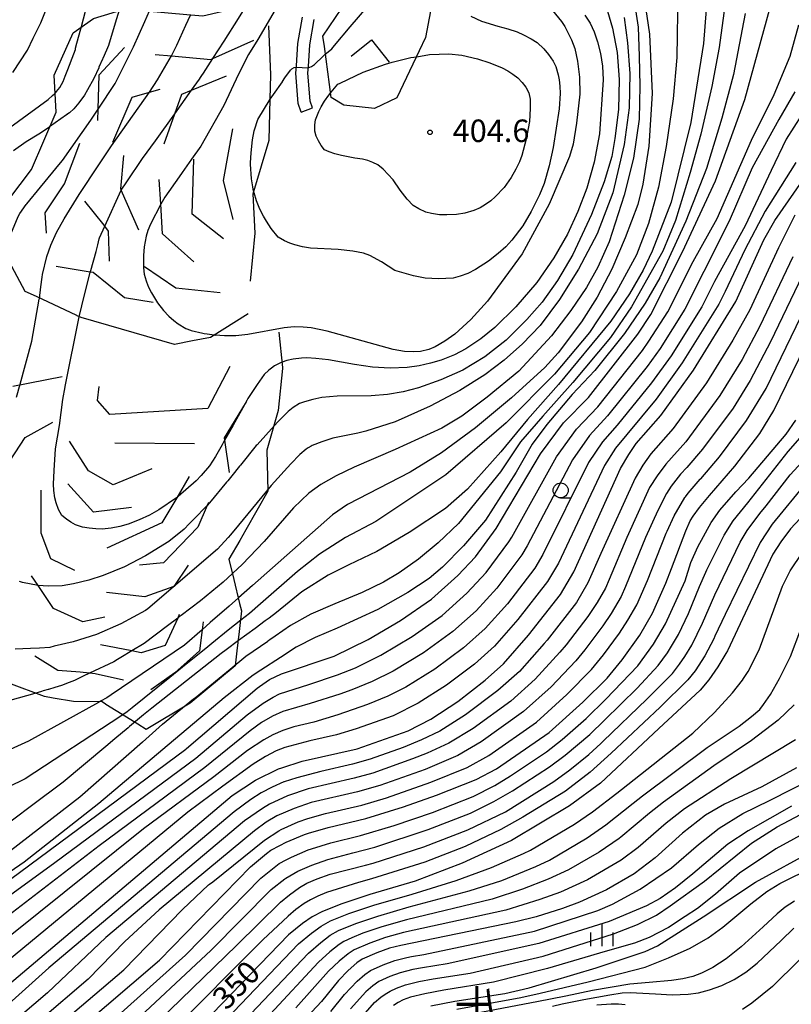
# Model space of a CAD drawing. Extents: x -10000 to -8000, y 82500 to 84000.
# Drawn here: x -8920 to -8792, y 83723 to 83887 of the extents above; entities that cross this region are included whole.
import ezdxf
from ezdxf.enums import TextEntityAlignment as Align

# ---------------------------------------------------------------- set-up
doc = ezdxf.new("R2010")
doc.units = 0
for name, color, linetype in [('2101000', 7, 'Continuous'), ('2101001', 7, 'Continuous'), ('6331000', 3, 'Continuous'), ('6334000', 3, 'Continuous'), ('7101000', 2, 'Continuous'), ('7101001', 8, 'Continuous'), ('7102000', 6, 'Continuous'), ('7102001', 8, 'Continuous'), ('7212000', 7, 'Continuous'), ('7312000', 1, 'Continuous'), ('8131000', 7, 'Continuous')]:
    doc.layers.add(name, color=color, linetype=linetype)
doc.styles.add('@PlotAnnotation', font='@MS Gothic.ttf')
doc.styles.add('PlotAnnotation', font='MS Gothic.ttf')

# ---------------------------------------------------------------- blocks, each defined once
blk = doc.blocks.new('633100')
at = {"layer": '6331000'}
blk.add_lwpolyline([(0, -0.5), (0.67, -0.5)], dxfattribs=at)
blk.add_circle((0, 0), 0.5, dxfattribs=at)
blk = doc.blocks.new('633400')
at = {"layer": '6334000'}
for points in [[(0, -0.75), (0, 0.75)], [(-0.75, -0.75), (-0.75, 0.15)], [(0.75, -0.75), (0.75, 0.15)]]:
    blk.add_lwpolyline(points, dxfattribs=at)
blk = doc.blocks.new('731200')
at = {"layer": '7312000'}
blk.add_circle((0, 0), 0.15, dxfattribs=at)

msp = doc.modelspace()

# ---------------------------------------------------------------- linework, layer by layer
at = {"layer": '2101000', "flags": 128}
for points in [[(-8873.17, 83871.2), (-8873.67, 83872.67), (-8874.06, 83877.74), (-8873.98, 83878.95), (-8873.73, 83882.66), (-8872.97, 83887.02)], [(-8871.31, 83871.95), (-8871.69, 83873.07), (-8872.05, 83877.75), (-8871.98, 83878.85), (-8871.74, 83882.42), (-8871, 83886.64)]]:
    msp.add_lwpolyline(points, dxfattribs=at)
at = {"layer": '2101001', "flags": 128}
msp.add_lwpolyline([(-8873.17, 83871.2), (-8871.31, 83871.95)], dxfattribs=at)
at = {"layer": '7101000', "flags": 128}
for points in [[(-8909.75, 83885.5), (-8905.35, 83902.32), (-8901.63, 83911.62), (-8896.34, 83921.49), (-8891.88, 83927.66), (-8889.59, 83930.23), (-8888.84, 83931.07), (-8881.77, 83937.34), (-8877.55, 83941.78), (-8877.08, 83942.27), (-8875.84, 83943.57), (-8874.35, 83945.34), (-8872.36, 83947.53), (-8871.99, 83947.82), (-8871.3, 83948.15)], [(-8880.49, 83775.37), (-8880.13, 83775.67), (-8878.45, 83776.79), (-8876.45, 83777.76), (-8867.68, 83780.72), (-8862.02, 83783.49), (-8856.63, 83786.64), (-8851.51, 83790.18), (-8847.11, 83794.11), (-8844.16, 83797.23), (-8840.75, 83801.94), (-8833.34, 83814.37), (-8829.51, 83819.53), (-8825.38, 83823.74), (-8817.15, 83834.3), (-8814.98, 83837.56), (-8809.75, 83848.01), (-8804.23, 83859.78), (-8799.35, 83873.32), (-8795.11, 83888.64), (-8791.96, 83911.16), (-8791.57, 83918.52)], [(-8817.09, 83896.95), (-8815.22, 83884.19), (-8814.77, 83874.31), (-8815.32, 83865.59), (-8816.34, 83859.24), (-8817.16, 83855.88), (-8819.26, 83850.29), (-8821.51, 83845.09), (-8823.93, 83840.44), (-8826.52, 83836.33), (-8830.42, 83831.2), (-8832.61, 83828.71), (-8838.2, 83823.7), (-8844.18, 83818.68), (-8849.8, 83814.56), (-8855.04, 83811.32), (-8865.49, 83805.92), (-8867.95, 83804.21), (-8881.27, 83792.47)], [(-8831.35, 83888.12), (-8829.85, 83886.34), (-8829.28, 83885.47), (-8828.17, 83883.28), (-8827.66, 83881.81), (-8827.22, 83879.73), (-8826.86, 83877.06), (-8826.81, 83874.23), (-8827.36, 83869.37), (-8827.93, 83865.92), (-8828.53, 83863.86), (-8831.9, 83855.89), (-8836.42, 83847.67), (-8842.18, 83839.78), (-8844.97, 83836.73), (-8847.6, 83834.31), (-8849.25, 83833.12), (-8850.86, 83832.18), (-8851.91, 83831.73), (-8853.31, 83831.42), (-8854.47, 83831.32), (-8855.99, 83831.42), (-8857.89, 83831.74), (-8868.87, 83834.79), (-8871.51, 83835.32), (-8872.85, 83835.47), (-8874.36, 83835.48), (-8876.02, 83835.35), (-8882.05, 83834.23), (-8884.07, 83834), (-8885.91, 83834), (-8887.49, 83834.13)], [(-8925.19, 83866.1), (-8915.27, 83873.33), (-8914.53, 83873.98), (-8914.19, 83874.33)], [(-8926.44, 83722.23), (-8884.68, 83757.49), (-8880.78, 83760.06), (-8876.96, 83761.94), (-8876.39, 83762.14), (-8873.03, 83763.2), (-8863.86, 83765.29), (-8855.39, 83768.3), (-8851.6, 83770.24), (-8847.09, 83773.17), (-8842.55, 83776.7), (-8839.51, 83779.45), (-8835.33, 83784.21), (-8830.02, 83790.96), (-8827.78, 83794.75), (-8820.03, 83811.93), (-8818.68, 83814.27), (-8817.42, 83816.08), (-8813.35, 83820.76), (-8807.92, 83828.29), (-8800.84, 83839.72), (-8796.18, 83849.98), (-8794.38, 83853.18), (-8786.13, 83865.02)], [(-8910.17, 83718.62), (-8896.74, 83730.09), (-8881.61, 83745.62), (-8878.92, 83747.88), (-8878.2, 83748.39), (-8876.73, 83749.2), (-8875.66, 83749.73), (-8872.61, 83751.01), (-8871.95, 83751.25), (-8868.69, 83752.21), (-8862.43, 83753.66), (-8856.14, 83755.62), (-8850.63, 83757.56), (-8844.07, 83760.16), (-8840.68, 83761.93), (-8831.92, 83767.99), (-8826.32, 83773.03), (-8822.27, 83777.06), (-8819.76, 83780.09), (-8816.83, 83784.2), (-8814.73, 83787.87), (-8812.52, 83792.84), (-8811.55, 83795.3), (-8809.16, 83801.55), (-8808.44, 83803.22), (-8807.97, 83803.99), (-8806.88, 83805.43), (-8805.23, 83807.45), (-8801, 83812.3), (-8796.87, 83817.78), (-8794.55, 83821.6), (-8783.96, 83843.34)], [(-8789.3, 83804.5), (-8791.77, 83801.89), (-8793.39, 83799.71), (-8794.72, 83797.67), (-8802.25, 83781.61), (-8802.52, 83781.16), (-8803.82, 83778.95), (-8805.34, 83776.76), (-8806.81, 83775.03), (-8813.65, 83768.65), (-8823.37, 83759.59), (-8828.5, 83755.8), (-8838.2, 83750.04), (-8846.37, 83746.24), (-8854.23, 83743.24), (-8861.75, 83741.04), (-8866.39, 83739.48), (-8869.6, 83738.23), (-8871.36, 83737.31), (-8872.98, 83736.19), (-8875.28, 83734.32), (-8891.09, 83717.94)], [(-8906.89, 83773.01), (-8918.52, 83766.56), (-8922.84, 83764.62)], [(-8984.78, 83718.99), (-8983.8, 83718.42), (-8981.65, 83717.46), (-8978.34, 83716.13), (-8977, 83715.78), (-8975.07, 83715.54), (-8973.39, 83715.46), (-8971.36, 83715.61), (-8970.29, 83715.78), (-8967.66, 83716.68), (-8956.29, 83722.34), (-8946.42, 83727.46), (-8940.65, 83730.79), (-8921.54, 83743.61), (-8892.38, 83765.2)], [(-8790.77, 83762.13), (-8796.5, 83758.97), (-8802.74, 83756.09), (-8805.9, 83754.24), (-8809.74, 83751.26), (-8814.27, 83747.14), (-8817.77, 83744.47), (-8822.35, 83741.84), (-8826.86, 83739.78), (-8829.71, 83738.71), (-8834.09, 83737.31), (-8837.45, 83736.51), (-8856.61, 83732.56), (-8858.46, 83732.08), (-8860.6, 83731.32), (-8863.03, 83730.25), (-8863.89, 83729.65), (-8865.34, 83728.38), (-8866.94, 83726.75), (-8869.82, 83723.21), (-8878.58, 83713.86)], [(-8851.58, 83722.52), (-8847.62, 83723.27), (-8839.27, 83724.59), (-8835.23, 83725.53), (-8831.5, 83726.64), (-8824.11, 83728.84), (-8815.95, 83731.54), (-8813.87, 83732.51), (-8806.29, 83737.32), (-8797.57, 83743.1), (-8787.63, 83748.54)]]:
    msp.add_lwpolyline(points, dxfattribs=at)
at = {"layer": '7101001', "flags": 128}
for points in [[(-8877.5, 83888.26), (-8880.36, 83883.31), (-8881.95, 83880.8), (-8883.6, 83877.56), (-8886.07, 83872.31), (-8889.89, 83865.57), (-8891.42, 83863.4), (-8892.98, 83861.19), (-8893.48, 83860.48), (-8895.87, 83857.08), (-8896.55, 83855.89), (-8898.23, 83852.59), (-8898.69, 83851.54), (-8898.95, 83850.6), (-8899.3, 83848.81), (-8899.42, 83847.35), (-8899.43, 83845.59), (-8899.4, 83845.32), (-8899.28, 83844.27), (-8898.97, 83843.15), (-8898.91, 83843), (-8898.57, 83842.12), (-8898.09, 83841.18), (-8897.06, 83839.48), (-8896.08, 83838.2), (-8895.2, 83837.27), (-8894.39, 83836.53), (-8893.63, 83835.98), (-8892.35, 83835.2), (-8891.59, 83834.93), (-8891.49, 83834.9), (-8889.54, 83834.45), (-8889.29, 83834.41), (-8888.82, 83834.33), (-8887.68, 83834.15), (-8887.49, 83834.13)], [(-8914.19, 83874.33), (-8914.05, 83874.47), (-8914, 83874.52), (-8913.88, 83874.65), (-8913.33, 83875.32), (-8912.78, 83876.35), (-8912.45, 83877.22), (-8912.02, 83878.34), (-8911.01, 83880.93), (-8910.75, 83881.66), (-8910.7, 83881.85), (-8910.48, 83882.7), (-8909.86, 83885.08), (-8909.75, 83885.5)], [(-8881.27, 83792.47), (-8883.59, 83790.43), (-8885.18, 83789.03), (-8888.3, 83786.29), (-8889.65, 83785.09), (-8892.59, 83782.51), (-8904.8, 83774.25), (-8905.5, 83773.78), (-8906.55, 83773.2), (-8906.89, 83773.01)], [(-8892.38, 83765.2), (-8892.23, 83765.31), (-8880.49, 83775.37)]]:
    msp.add_lwpolyline(points, dxfattribs=at)
at = {"layer": '7102000', "flags": 128}
for points in [[(-8805.39, 83893.28), (-8806.23, 83882.63), (-8808.34, 83869.53), (-8811.62, 83856.24), (-8814.77, 83848.12), (-8816.26, 83844.92), (-8818.55, 83841.02), (-8821.65, 83836.43), (-8830.34, 83825.91), (-8835.5, 83820.08), (-8839.98, 83814.72), (-8845.48, 83808.47), (-8849.15, 83805.28), (-8855.23, 83801.26), (-8860.6, 83798.14), (-8865.27, 83795.92), (-8868.67, 83794.19), (-8873.04, 83791.42), (-8877.27, 83787.95), (-8878.51, 83787.04), (-8879.14, 83786.58)], [(-8818.12, 83891.94), (-8817.12, 83885.37), (-8816.93, 83880.52), (-8816.8, 83875.61), (-8816.93, 83870.06), (-8817.89, 83863.56), (-8819.42, 83857.44), (-8821.91, 83849.63), (-8823.8, 83845.46), (-8825.71, 83842.03), (-8828.29, 83838.21), (-8831.55, 83834), (-8836.96, 83828.13), (-8842.2, 83823.8), (-8846.47, 83820.63), (-8849.78, 83818.64), (-8857.52, 83815.07), (-8864.35, 83812.14), (-8867.38, 83810.72), (-8869.9, 83809.29), (-8871.9, 83807.84), (-8874.46, 83805.39), (-8879.31, 83799.77), (-8882.98, 83795.95)], [(-8810.5, 83891.48), (-8810.68, 83880.31), (-8811.3, 83873.44), (-8812.44, 83865.53), (-8813.73, 83858.72), (-8815.38, 83852.71), (-8817.39, 83847.49), (-8820.71, 83841.37), (-8825.21, 83834.54), (-8831.05, 83827.62), (-8839.05, 83819.54), (-8849.11, 83810.85), (-8860.77, 83803.11), (-8865.81, 83800.43), (-8870.14, 83797.66), (-8873.77, 83794.8), (-8879.97, 83789.42)], [(-8802.49, 83890.17), (-8803.65, 83882.01), (-8804.86, 83875.52), (-8806.65, 83867.57), (-8808.43, 83861.17), (-8810.87, 83853.22), (-8812.97, 83848.11), (-8818.23, 83838.82), (-8821.69, 83833.71), (-8827.98, 83826.25), (-8832.95, 83820.62), (-8836.7, 83816.36), (-8840.01, 83811.36), (-8846.99, 83802.77), (-8850.36, 83799.56), (-8853.64, 83796.83), (-8856.85, 83794.58), (-8859.45, 83793.03), (-8863.03, 83791.31), (-8867.58, 83789.4), (-8871.56, 83787.68), (-8874.94, 83785.8), (-8877.53, 83784.02), (-8878.37, 83783.44), (-8878.73, 83783.2)], [(-8921.15, 83877.81), (-8918.74, 83881.52), (-8917.79, 83883.52), (-8916.48, 83886.11), (-8915.72, 83888.04)], [(-8822.22, 83888.05), (-8821.38, 83885.23), (-8820.62, 83881.18), (-8820.29, 83876.65), (-8820.36, 83871.68), (-8820.96, 83866.83), (-8821.46, 83863.87), (-8822.77, 83859.65), (-8824.89, 83854.17), (-8827.97, 83847.52), (-8830.54, 83843.23), (-8833.1, 83839.63), (-8835.62, 83836.72), (-8839.07, 83833.31), (-8842.62, 83830.5), (-8846.27, 83828.31), (-8849.93, 83826.66), (-8853.65, 83825.34), (-8856.19, 83824.69), (-8858.81, 83824.25), (-8861.52, 83824.03), (-8867.18, 83823.95), (-8869.72, 83823.73), (-8871.21, 83823.42), (-8872.6, 83823.04), (-8873.46, 83822.73), (-8874.51, 83822.09), (-8875.34, 83821.44), (-8877.02, 83819.77), (-8877.64, 83819.11)], [(-8799.31, 83887.66), (-8801.26, 83877.52), (-8803.19, 83870.23), (-8805.74, 83861.87), (-8809.17, 83853.08), (-8813.48, 83843.67), (-8815.94, 83839.46), (-8819.36, 83834.41), (-8824.3, 83828.21), (-8828.07, 83824.26), (-8832.29, 83819.23), (-8834.72, 83816), (-8837.41, 83811.33), (-8842.53, 83803.34), (-8846.18, 83799.05), (-8849.66, 83795.5), (-8851.86, 83793.63), (-8855.44, 83791.28), (-8860.4, 83788.47), (-8867.19, 83785.35), (-8870.86, 83783.82), (-8874.01, 83782.2), (-8876.64, 83780.49), (-8879.89, 83778.37)], [(-8844.92, 83887.18), (-8843.16, 83886.39), (-8840.44, 83885.53), (-8838.81, 83885.11), (-8837.22, 83884.57), (-8836.17, 83884.12), (-8834.9, 83883.43), (-8833.89, 83882.81), (-8832.79, 83881.79), (-8832, 83880.85), (-8831.26, 83879.71), (-8830.8, 83878.83), (-8830.39, 83877.45), (-8830.23, 83876.61), (-8830.13, 83875.57), (-8830.09, 83874.31), (-8830.23, 83871.8), (-8831.26, 83865.34), (-8831.9, 83862.32), (-8832.77, 83859.37), (-8833.5, 83857.45), (-8834.9, 83854.7), (-8836.27, 83852.32), (-8838.11, 83849.92), (-8839.12, 83848.84), (-8840.42, 83847.68), (-8842.01, 83846.43), (-8844.16, 83845.02), (-8845.47, 83844.4), (-8846.72, 83843.93), (-8847.91, 83843.61), (-8850.34, 83843.47), (-8852.54, 83843.59), (-8854.5, 83843.97), (-8857.61, 83844.87), (-8859.83, 83846.33), (-8861.75, 83847.37), (-8862.83, 83847.77), (-8864.58, 83848.1), (-8867.01, 83848.35), (-8871.63, 83848.58), (-8872.98, 83848.82), (-8874.25, 83849.14), (-8875.05, 83849.41), (-8875.97, 83849.83), (-8877.02, 83850.4), (-8878.18, 83851.87), (-8878.93, 83853.08)], [(-8819.42, 83886.97), (-8818.86, 83882.75), (-8818.48, 83877.68), (-8818.58, 83871.96), (-8819.42, 83865.87), (-8821.32, 83857.79), (-8823.91, 83850.98), (-8827.04, 83845.11), (-8830.2, 83840.03), (-8833.4, 83835.75), (-8836.34, 83832.69), (-8839.4, 83829.94), (-8842.6, 83827.52), (-8846.75, 83824.9), (-8851.73, 83822.3), (-8857.55, 83819.71), (-8862.41, 83818.14), (-8863.77, 83817.79), (-8867.9, 83816.96), (-8869.73, 83816.39), (-8871.33, 83815.74), (-8871.52, 83815.63), (-8872.03, 83815.36), (-8872.36, 83815.14), (-8873.42, 83814.25), (-8874.89, 83812.73), (-8878.18, 83809.08)], [(-8825.96, 83887.38), (-8825.11, 83886.05), (-8824.4, 83884.57), (-8823.85, 83882.94), (-8823.37, 83880.97), (-8823.05, 83878.86), (-8822.9, 83876.6), (-8823.54, 83867.64), (-8824.43, 83862.92), (-8825.64, 83858.6), (-8827.15, 83854.68), (-8828.85, 83850.95), (-8831.12, 83847.01), (-8833.95, 83842.86), (-8837.46, 83838.85), (-8840.95, 83835.42), (-8843.26, 83833.51), (-8845.8, 83831.83), (-8847.64, 83830.86), (-8849.89, 83829.97), (-8851.66, 83829.44), (-8853.56, 83829.02), (-8855.56, 83828.72), (-8858.38, 83828.62), (-8861.29, 83828.79), (-8864.3, 83829.24), (-8868.63, 83830), (-8870.73, 83830.23), (-8872.22, 83830.34), (-8873.1, 83830.31), (-8874.52, 83830.13), (-8875.54, 83829.9), (-8876.32, 83829.61)], [(-8937, 83729.77), (-8914.17, 83746.39), (-8890.72, 83763.75), (-8882.15, 83770.92), (-8879.51, 83772.87), (-8877.84, 83773.86), (-8876.76, 83774.41), (-8871.88, 83775.97), (-8867.13, 83777.59), (-8864.14, 83778.77), (-8859.94, 83780.84), (-8854.72, 83783.95), (-8849.72, 83787.48), (-8845.59, 83791.18), (-8842.39, 83794.62), (-8838.6, 83799.74), (-8838.15, 83800.5), (-8830.68, 83813.88), (-8827.35, 83818.48), (-8823.79, 83822.21), (-8816.39, 83831.59), (-8815.3, 83833.1), (-8812.15, 83837.99), (-8807.97, 83846.35), (-8803.95, 83853.51), (-8798.25, 83866.58), (-8794.45, 83874.17), (-8791.82, 83880.56), (-8790.35, 83885.74)], [(-8872, 83878.6), (-8871.44, 83878.85), (-8870.97, 83879.15), (-8870.49, 83879.61), (-8869.95, 83880.12), (-8869.22, 83880.85)], [(-8853.93, 83880.46), (-8851.81, 83880.81), (-8848.63, 83880.91), (-8846.47, 83880.71), (-8843.84, 83880.12), (-8841.78, 83879.46), (-8839.72, 83878.6), (-8838.8, 83878.12), (-8837.94, 83877.57), (-8837.12, 83876.95), (-8836.4, 83876.19), (-8835.79, 83875.37), (-8835.3, 83874.47), (-8835.09, 83873.4), (-8835.05, 83871.81), (-8835.17, 83869.7), (-8835.75, 83866.73), (-8836.47, 83864.03), (-8836.86, 83862.95), (-8837.44, 83861.72), (-8838.23, 83860.36), (-8839.41, 83858.71), (-8840.87, 83857.14), (-8841.64, 83856.48), (-8842.48, 83855.87), (-8843.39, 83855.3), (-8844.43, 83854.84), (-8845.97, 83854.44), (-8847.31, 83854.22), (-8848.92, 83854.13), (-8850.15, 83854.16), (-8851.5, 83854.36), (-8852.46, 83854.6), (-8853.62, 83855.14), (-8854.53, 83855.69), (-8855.56, 83856.73), (-8856.72, 83858.25), (-8857.87, 83859.95), (-8858.7, 83860.88), (-8859.55, 83861.72), (-8860.43, 83862.46), (-8861.26, 83862.85), (-8862.1, 83863.16), (-8862.95, 83863.41), (-8864.27, 83863.58), (-8866.46, 83863.99), (-8867.57, 83864.29), (-8868.51, 83864.61), (-8869.28, 83864.94), (-8869.84, 83865.68), (-8870.3, 83866.44), (-8870.69, 83867.23), (-8870.91, 83868.05), (-8870.92, 83869.11), (-8870.78, 83869.96), (-8870.25, 83871.31), (-8869.85, 83872.13), (-8869.29, 83873.06), (-8868.58, 83874.08), (-8868.17, 83874.57)], [(-8876.26, 83876.35), (-8875.9, 83876.92), (-8874.96, 83878.2), (-8874.72, 83878.42), (-8874.35, 83878.64), (-8873.99, 83878.73)], [(-8791.05, 83874.6), (-8793.7, 83870), (-8798.14, 83861.98), (-8801.96, 83853.1), (-8806.19, 83844.69), (-8809.32, 83838.42), (-8813.46, 83831.9), (-8815.63, 83828.88), (-8822.2, 83820.67), (-8825.18, 83817.43), (-8828.02, 83813.39), (-8835.56, 83799.06), (-8836.46, 83797.54), (-8840.63, 83792.02), (-8844.07, 83788.24), (-8847.93, 83784.78), (-8852.82, 83781.25), (-8857.85, 83778.19), (-8861.34, 83776.46), (-8864.75, 83775.07), (-8866.73, 83774.39), (-8871.7, 83772.84), (-8876.2, 83771.48), (-8877.95, 83770.7), (-8879.78, 83769.64), (-8881.67, 83768.3), (-8889.21, 83762.18), (-8906.79, 83749.16), (-8933.5, 83728.63)], [(-8788.66, 83872.75), (-8792.45, 83866.73), (-8794.95, 83861.51), (-8799.31, 83852.32), (-8804.4, 83843.04), (-8806.5, 83838.85), (-8811.61, 83830.69), (-8814.87, 83826.18), (-8820.6, 83819.14), (-8823.01, 83816.37), (-8825.35, 83812.91), (-8832.97, 83797.62), (-8834.31, 83795.35), (-8838.86, 83789.41), (-8842.55, 83785.31), (-8846.14, 83782.09), (-8850.91, 83778.56), (-8855.77, 83775.54), (-8858.78, 83774.03), (-8862.12, 83772.64), (-8867.07, 83770.92), (-8871.05, 83769.74), (-8874.38, 83768.95), (-8876.2, 83768.34), (-8877.87, 83767.61), (-8879.39, 83766.77), (-8882.08, 83764.99), (-8887.7, 83760.62), (-8899.42, 83751.94), (-8930.09, 83727.4)], [(-8921.07, 83864.83), (-8918.95, 83866.34), (-8916.8, 83867.62), (-8915.07, 83868.81)], [(-8790.89, 83862.85), (-8795.95, 83854.76), (-8799.35, 83848.3), (-8802.62, 83841.38), (-8803.67, 83839.29), (-8809.76, 83829.49), (-8814.11, 83823.47), (-8819.01, 83817.61), (-8820.85, 83815.32), (-8822.69, 83812.42), (-8830.37, 83796.18), (-8832.17, 83793.15), (-8837.1, 83786.81), (-8841.03, 83782.38), (-8844.35, 83779.39), (-8849, 83775.86), (-8853.69, 83772.89), (-8857.85, 83770.79), (-8864.04, 83768.61), (-8867.32, 83767.62), (-8871.71, 83766.61), (-8875.88, 83765.51), (-8877.35, 83764.93), (-8879.12, 83763.99), (-8881.19, 83762.7), (-8886.19, 83759.06), (-8892.05, 83754.72), (-8926.27, 83726.5)], [(-8791.06, 83854.08), (-8793.74, 83848.65), (-8798.54, 83838.34), (-8801.33, 83833.26), (-8805.71, 83826.19), (-8811.25, 83818.57), (-8814.97, 83814.37), (-8816.32, 83812.5), (-8817.62, 83810.34), (-8823.31, 83797.77), (-8825.45, 83792.89), (-8827.38, 83789.61), (-8832.22, 83783.38), (-8832.72, 83782.78), (-8836.87, 83778.17), (-8840.43, 83774.96), (-8845.81, 83770.92), (-8850.1, 83768.22), (-8853.17, 83766.76), (-8856.23, 83765.52), (-8861.7, 83763.58), (-8864.65, 83762.72), (-8869.92, 83761.51), (-8873.89, 83760.47), (-8876.01, 83759.78), (-8876.08, 83759.76), (-8878.01, 83758.91), (-8879.83, 83757.93), (-8881.55, 83756.82), (-8884.3, 83754.82), (-8915.15, 83728.85), (-8924.11, 83720.82)], [(-8791.38, 83847.13), (-8796.84, 83835.61), (-8799.8, 83830.08), (-8803.5, 83824.09), (-8809.16, 83816.38), (-8812.52, 83812.66), (-8813.96, 83810.73), (-8815.2, 83808.76), (-8819, 83800.43), (-8821.91, 83793.46), (-8822.56, 83792), (-8823.95, 83789.61), (-8825.47, 83787.32), (-8829.1, 83782.56), (-8830.11, 83781.35), (-8834.23, 83776.88), (-8838.3, 83773.21), (-8844.53, 83768.67), (-8848.59, 83766.21), (-8852.23, 83764.57), (-8854.64, 83763.6), (-8861.27, 83761.25), (-8864.34, 83760.4), (-8872, 83758.64), (-8875.44, 83757.48), (-8878.44, 83756.08), (-8879.62, 83755.34), (-8882.58, 83753.27), (-8905.7, 83733.91), (-8915.39, 83724.67), (-8919.93, 83720.79)], [(-8789.09, 83845.48), (-8795.07, 83833.01), (-8798.47, 83826.57), (-8801.29, 83821.99), (-8806.37, 83815.13), (-8809.03, 83812.07), (-8810.06, 83810.96), (-8811.6, 83808.97), (-8812.4, 83807.77), (-8813.82, 83804.93), (-8815.88, 83800.46), (-8819.21, 83792.28), (-8819.95, 83790.62), (-8821.6, 83787.78), (-8822.98, 83785.75), (-8825.99, 83781.74), (-8827.49, 83779.92), (-8831.6, 83775.6), (-8836.17, 83771.47), (-8843.25, 83766.42), (-8847.09, 83764.19), (-8852.54, 83761.86), (-8860.1, 83759.19), (-8863.79, 83758.13), (-8871.49, 83756.36), (-8874.32, 83755.37), (-8877.22, 83754.12), (-8879, 83753.06), (-8880.94, 83751.66), (-8896.79, 83738.51), (-8902.54, 83733.19), (-8908.62, 83726.95), (-8916.68, 83720.06)], [(-8913.42, 83719.34), (-8902.68, 83728.52), (-8892.9, 83738.56), (-8888.58, 83742.62), (-8888.42, 83742.75), (-8887.85, 83743.15), (-8879.28, 83750.08), (-8876.91, 83751.64), (-8876.52, 83751.86), (-8873.65, 83753.12), (-8872.09, 83753.68), (-8869.12, 83754.51), (-8863.07, 83755.9), (-8858.96, 83757.11), (-8851.58, 83759.71), (-8845.58, 83762.17), (-8841.96, 83764.18), (-8834.04, 83769.73), (-8828.96, 83774.31), (-8824.88, 83778.49), (-8822.88, 83780.92), (-8820.22, 83784.53), (-8818.8, 83786.71), (-8817.34, 83789.25), (-8815.54, 83793.31), (-8812.45, 83801.18), (-8812.3, 83801.52), (-8811.1, 83804.06), (-8809.31, 83807.1), (-8809.24, 83807.2), (-8808.76, 83807.81), (-8806.77, 83810.13), (-8806.67, 83810.23), (-8803.58, 83813.87), (-8799.08, 83819.89), (-8795.8, 83825.22), (-8787.47, 83842.46)], [(-8919.94, 83825.95), (-8917.97, 83833.1), (-8916.76, 83840.08), (-8916.74, 83840.22)], [(-8912.42, 83825.55), (-8910.13, 83837.14)], [(-8906.35, 83718.48), (-8892.45, 83730.94), (-8879.89, 83743.73), (-8877.41, 83745.77), (-8876.83, 83746.17), (-8875.65, 83746.82), (-8874.8, 83747.25), (-8872.01, 83748.46), (-8871.48, 83748.65), (-8868.23, 83749.66), (-8863.29, 83750.87), (-8857.7, 83752.52), (-8851.35, 83754.7), (-8844.53, 83757.37), (-8840.95, 83759.17), (-8838.32, 83760.81), (-8832.35, 83764.8), (-8829.75, 83766.84), (-8825.73, 83770.34), (-8822.49, 83773.57), (-8817.17, 83779.08), (-8814.53, 83782.71), (-8812.55, 83786.09), (-8809.3, 83793.23), (-8808.32, 83796.31), (-8807.2, 83798.89), (-8804.96, 83802.94), (-8803.49, 83804.99), (-8800.87, 83808.02), (-8798.7, 83810.3), (-8792.46, 83817.62), (-8790.85, 83819.96)], [(-8902.53, 83718.35), (-8888.15, 83731.79), (-8878.16, 83741.85), (-8875.89, 83743.65), (-8875.74, 83743.76), (-8873.72, 83744.9), (-8871.38, 83745.94), (-8868.73, 83746.88), (-8864.56, 83747.95), (-8860.91, 83748.9), (-8852.07, 83751.83), (-8844.99, 83754.59), (-8841.09, 83756.49), (-8838, 83758.27), (-8831.84, 83762.28), (-8829.24, 83764.21), (-8825.14, 83767.65), (-8822.71, 83770.07), (-8817.29, 83775.4), (-8813.8, 83779.12), (-8812.23, 83781.23), (-8810.37, 83784.31), (-8808.71, 83787.82), (-8806.89, 83792.29), (-8805.86, 83794.66), (-8805.68, 83795.04), (-8802.77, 83800.83), (-8801.28, 83803.23), (-8798.85, 83806.23), (-8792.17, 83814.78), (-8787.01, 83820.63)], [(-8898.72, 83718.21), (-8883.86, 83732.63), (-8876.62, 83739.78), (-8875.11, 83741.01), (-8873.44, 83742.18), (-8872.22, 83742.91), (-8870.53, 83743.65), (-8868.36, 83744.42), (-8862.49, 83745.92), (-8861.19, 83746.28), (-8852.79, 83748.97), (-8845.45, 83751.81), (-8839.19, 83754.8), (-8831.14, 83759.87), (-8828.48, 83761.79), (-8825.33, 83764.33), (-8823.34, 83766.16), (-8822.93, 83766.58), (-8815.64, 83773.56), (-8811.4, 83777.84), (-8810.23, 83779.39), (-8809.35, 83780.67), (-8808.18, 83782.52), (-8806.39, 83786.18), (-8804.37, 83790.9), (-8800.13, 83799.65), (-8798.97, 83801.59), (-8796.83, 83804.44), (-8795.82, 83805.73), (-8791.82, 83810.87), (-8787.1, 83815.98)], [(-8789, 83809.78), (-8794.82, 83802.65), (-8796.81, 83799.64), (-8802.64, 83787.64), (-8804.32, 83784), (-8804.52, 83783.56), (-8806, 83780.74), (-8807.64, 83778.25), (-8808.81, 83776.78), (-8813.46, 83772.22), (-8821.59, 83764.55), (-8825.1, 83761.39), (-8829.19, 83758.24), (-8836.29, 83753.89), (-8839.94, 83751.83), (-8845.91, 83749.02), (-8852.62, 83746.44), (-8855.28, 83745.56), (-8861.47, 83743.66), (-8863.61, 83743.01), (-8868.96, 83741.35), (-8870.42, 83740.74), (-8871.65, 83740.14), (-8872.66, 83739.54), (-8874.06, 83738.55), (-8875.36, 83737.46), (-8879.57, 83733.48), (-8894.9, 83718.08)], [(-8886.83, 83719), (-8873.61, 83732.81), (-8871.45, 83734.63), (-8869.87, 83735.78), (-8868.28, 83736.64), (-8865.23, 83737.85), (-8861.09, 83739.25), (-8854.7, 83741.1), (-8847.36, 83743.38), (-8841.52, 83745.53), (-8836.16, 83747.88), (-8835.03, 83748.4), (-8827.72, 83752.72), (-8824.69, 83754.81), (-8820.64, 83757.92), (-8819.87, 83758.52), (-8808.03, 83767.86), (-8804.42, 83771.3), (-8801.38, 83774.6), (-8799.73, 83776.71), (-8799.55, 83776.99), (-8798.81, 83778.17), (-8796.98, 83781.74), (-8793.1, 83792.36), (-8791.83, 83794.88), (-8789.76, 83797.96)], [(-8882.58, 83720.05), (-8871.94, 83731.29), (-8869.92, 83733.07), (-8868.37, 83734.25), (-8866.97, 83735.04), (-8864.08, 83736.21), (-8860.43, 83737.46), (-8855.18, 83738.97), (-8845.2, 83741.64), (-8839.79, 83743.39), (-8834.13, 83745.72), (-8831.86, 83746.76), (-8825.56, 83750.47), (-8822.47, 83752.61), (-8817.92, 83756.25), (-8816.38, 83757.45), (-8805.63, 83765.49), (-8800.32, 83769.06), (-8798.23, 83770.65), (-8796.87, 83771.85), (-8796.24, 83772.65), (-8795.07, 83774.31), (-8793.59, 83776.97), (-8791.78, 83780.64), (-8790.02, 83785.21)], [(-8917.51, 83774.5), (-8921.65, 83773.3)], [(-8791.13, 83772.58), (-8793.79, 83770.05), (-8798.25, 83766.67), (-8804.51, 83762.44), (-8812.89, 83756.38), (-8815.19, 83754.59), (-8819.96, 83750.6), (-8820.26, 83750.37), (-8823.58, 83748.11), (-8828.69, 83745.12), (-8832.09, 83743.57), (-8836.34, 83741.94), (-8841.41, 83740.26), (-8855.65, 83736.83), (-8859.77, 83735.67), (-8862.92, 83734.58), (-8864.74, 83733.82), (-8866.06, 83733.2), (-8866.88, 83732.71), (-8868.39, 83731.51), (-8870.27, 83729.78), (-8878.33, 83721.1)], [(-8903.18, 83770.73), (-8919.1, 83760.31), (-8927.3, 83756.28), (-8933.61, 83753.58), (-8936.55, 83752.68), (-8940.14, 83751.99), (-8942.95, 83751.66), (-8946.07, 83751.65), (-8948.35, 83751.86), (-8950.56, 83752.25), (-8951.51, 83752.51), (-8952.63, 83752.94)], [(-8901.73, 83768.98), (-8901.97, 83768.78), (-8904.17, 83766.96), (-8905.7, 83765.68), (-8912.78, 83759.74), (-8918.03, 83755.8), (-8920.97, 83753.6), (-8924.36, 83751.06), (-8930.65, 83747.44), (-8935.04, 83745.61), (-8939.79, 83744.04), (-8943.2, 83743.17), (-8946.67, 83742.71), (-8950.19, 83742.67), (-8951.49, 83742.76)], [(-8790.93, 83766.75), (-8801.68, 83760.29), (-8809.39, 83755.31), (-8812.47, 83752.92), (-8817.12, 83748.87), (-8819.92, 83746.73), (-8825.52, 83743.48), (-8830.05, 83741.41), (-8833.46, 83740.21), (-8839.13, 83738.45), (-8856.13, 83734.69), (-8859.12, 83733.88), (-8861.76, 83732.95), (-8864.34, 83731.85), (-8865.38, 83731.18), (-8866.86, 83729.94), (-8868.61, 83728.27), (-8874.07, 83722.16)], [(-8899.6, 83766.41), (-8910.02, 83757.22), (-8923.33, 83746.96), (-8930.2, 83742.74), (-8935.16, 83740.29), (-8946.25, 83736.21), (-8951.69, 83734.61), (-8954.64, 83733.61), (-8958.35, 83732.79), (-8959.32, 83732.81), (-8961.02, 83732.5), (-8962.61, 83732.32), (-8964.08, 83732.27), (-8966.59, 83732.41), (-8968.45, 83732.63), (-8970.76, 83733.13), (-8971.98, 83733.47), (-8973.14, 83733.93), (-8974.23, 83734.5), (-8974.87, 83735.04), (-8975.18, 83735.36)], [(-8896.22, 83765.16), (-8906.87, 83756.16), (-8919.24, 83746.41), (-8929.37, 83739.48)], [(-8868.25, 83721.55), (-8865.94, 83724.39), (-8863.88, 83726.6), (-8862.57, 83727.75), (-8861.63, 83728.41), (-8859.51, 83729.36), (-8857.59, 83730.06), (-8855.6, 83730.55), (-8854.81, 83730.7), (-8852.75, 83731.03), (-8834.34, 83734.93), (-8823.79, 83738.35), (-8821.39, 83739.43), (-8816.79, 83741.94), (-8811.57, 83745.49), (-8807.09, 83749.35), (-8803.61, 83752.06), (-8799.67, 83754.49), (-8795.26, 83756.66), (-8783.9, 83762.45)], [(-8863.95, 83719.65), (-8860.96, 83723.04), (-8859.93, 83723.94), (-8859.21, 83724.46), (-8858.34, 83724.96), (-8857.32, 83725.45), (-8855.84, 83726), (-8853.59, 83726.54), (-8851.22, 83726.99), (-8845.03, 83727.96), (-8832.92, 83730.78), (-8821.21, 83734.47), (-8817.21, 83736.03), (-8814.05, 83737.58), (-8811.75, 83739.13), (-8806.09, 83743.23), (-8798.25, 83749.57), (-8793.99, 83752.32), (-8781.15, 83759.09)], [(-8791.57, 83755.75), (-8798.81, 83751.63), (-8802.2, 83749.44), (-8808, 83744.5), (-8810.87, 83742.14), (-8813.44, 83740.36), (-8815.7, 83739.13), (-8821.92, 83736.52), (-8833.63, 83732.86), (-8848.89, 83729.5), (-8853.01, 83728.84), (-8854.6, 83728.54), (-8856.71, 83728.03), (-8858.42, 83727.4), (-8860.24, 83726.56), (-8861.25, 83725.85), (-8862.42, 83724.82), (-8864.95, 83722.02)], [(-8784.78, 83753.82), (-8794.2, 83748.63), (-8800.25, 83744.58), (-8804.23, 83741.11), (-8807.25, 83738.71), (-8809.29, 83737.38), (-8812.05, 83735.54), (-8815.26, 83733.91), (-8817.71, 83732.96), (-8822.58, 83731.54), (-8832.21, 83728.71), (-8841.17, 83726.43), (-8849.42, 83725.13), (-8852.59, 83724.53), (-8854.96, 83723.97), (-8856.23, 83723.49), (-8857.04, 83723.07), (-8857.84, 83722.59)], [(-8748.13, 83742.25), (-8748.58, 83743.01), (-8749.13, 83744.2), (-8750.1, 83746), (-8750.61, 83746.81), (-8751.35, 83747.66), (-8752.21, 83748.45), (-8753.44, 83749.23), (-8753.66, 83749.33), (-8754.54, 83749.67), (-8755.63, 83749.8), (-8756.55, 83749.73), (-8757.51, 83749.54), (-8758.5, 83749.21), (-8761.46, 83747.48), (-8764.33, 83745.7), (-8773.45, 83740.06), (-8784.14, 83734.61), (-8786.8, 83733), (-8788.85, 83731.5), (-8790.29, 83730.1), (-8794.74, 83725.71), (-8798.2, 83722.94), (-8799.72, 83721.91)], [(-8847.3, 83721.97), (-8836.62, 83723.88), (-8833.39, 83724.63), (-8825.4, 83726.49), (-8815.91, 83728.93), (-8812.05, 83730.49), (-8808.45, 83732.12), (-8805.43, 83733.82), (-8803.01, 83735.6), (-8798.34, 83739.46), (-8795.67, 83741.53), (-8793.52, 83742.86), (-8787.82, 83745.68)], [(-8791.09, 83739.94), (-8792.64, 83738.91), (-8793.97, 83737.82), (-8796.32, 83735.68), (-8799.96, 83732.34), (-8802.47, 83730.34), (-8804.68, 83728.87), (-8806.58, 83727.92), (-8808.01, 83727.4), (-8809.67, 83726.99), (-8811.57, 83726.71), (-8815.28, 83726.42), (-8818.49, 83726.14), (-8824.69, 83725.07), (-8829.13, 83724.13), (-8833.98, 83723.18), (-8845.32, 83720.99)], [(-8831.33, 83722.47), (-8829.72, 83722.84), (-8826.16, 83723.59), (-8821.79, 83724.33), (-8819.75, 83724.67), (-8818.42, 83724.71), (-8814.21, 83724.5), (-8811.45, 83724.36), (-8808.79, 83724.45), (-8807.08, 83724.67), (-8805.21, 83725.16), (-8803.16, 83725.92), (-8801.12, 83726.87), (-8799.17, 83728.11), (-8797.32, 83729.63), (-8793.33, 83733.41), (-8791.2, 83735.43)], [(-8819.27, 83722.69), (-8820.36, 83722.77), (-8821.61, 83722.79), (-8823.96, 83722.63)]]:
    msp.add_lwpolyline(points, dxfattribs=at)
at = {"layer": '7102001', "flags": 128}
for points in [[(-8869.22, 83880.85), (-8868.1, 83881.75), (-8867.63, 83882.31), (-8865.02, 83885.42), (-8862.27, 83888.63), (-8861.74, 83889.13), (-8859.63, 83890.9), (-8859.44, 83891.04), (-8858.43, 83891.62), (-8857.63, 83891.96), (-8857.47, 83892.03), (-8855.96, 83892.06), (-8855.06, 83892.02), (-8853.1, 83891.74), (-8852.8, 83891.63), (-8852.5, 83891.52), (-8851.49, 83890.95), (-8851.07, 83890.69)], [(-8922.71, 83847.98), (-8920.29, 83853.86), (-8919.99, 83854.35), (-8918.92, 83855.88), (-8918.82, 83855.99), (-8916.53, 83858.73), (-8913.22, 83862.78), (-8912.91, 83863.16), (-8908.15, 83869.87), (-8906.94, 83871.71), (-8904.1, 83876.02), (-8901.05, 83882.11), (-8899.18, 83886.3), (-8898.42, 83888.11)], [(-8903.47, 83888.18), (-8904.11, 83886.02), (-8905.21, 83882.32), (-8905.55, 83881.55), (-8906.16, 83880.18), (-8906.23, 83880.03), (-8906.82, 83878.71), (-8906.86, 83878.61), (-8907.66, 83876.82), (-8908.73, 83874.95), (-8909.25, 83874.05), (-8910.16, 83872.77), (-8910.99, 83871.79), (-8911.75, 83871.1), (-8912.15, 83870.82), (-8912.18, 83870.81), (-8912.22, 83870.77), (-8915.07, 83868.81)], [(-8910.13, 83837.14), (-8909.67, 83838.99), (-8908.26, 83844.61), (-8908.2, 83844.86), (-8907.29, 83848.03), (-8907.02, 83849.14), (-8906.77, 83850.14), (-8906.72, 83850.34), (-8905.85, 83852.25), (-8903.12, 83858.27), (-8902.17, 83859.66), (-8899.55, 83863.5), (-8897.43, 83866.46), (-8894.21, 83870.97), (-8891.4, 83874.9), (-8890.1, 83876.73), (-8889.91, 83876.99), (-8889.69, 83877.33), (-8889.42, 83877.74), (-8887.85, 83880.18), (-8886.01, 83883.05), (-8883.63, 83886.8), (-8882.61, 83888.4), (-8882.3, 83889.04)], [(-8916.74, 83840.22), (-8916.47, 83842.16), (-8916.25, 83843.79), (-8916.19, 83844.21), (-8915.48, 83847.19), (-8914.81, 83849.09), (-8913.86, 83851.18), (-8912.63, 83853.46), (-8910.14, 83857.51), (-8908.81, 83859.5), (-8908.15, 83860.49), (-8904.73, 83865.62), (-8898.43, 83874.55), (-8897.07, 83876.58), (-8894.74, 83880.6), (-8893.85, 83882.4), (-8892.38, 83885.68), (-8891.61, 83887.37), (-8891.56, 83887.49)], [(-8868.17, 83874.57), (-8867.06, 83875.89), (-8866.69, 83876.07), (-8862.84, 83877.9), (-8859.13, 83879.24), (-8858.02, 83879.52), (-8856.24, 83879.97), (-8854.94, 83880.3), (-8853.93, 83880.46)], [(-8873.99, 83878.73), (-8872, 83878.6)], [(-8878.93, 83853.08), (-8879.44, 83853.91), (-8880.05, 83855.08), (-8880.6, 83856.47), (-8881.01, 83857.83), (-8881.06, 83858), (-8881.09, 83858.08), (-8881.22, 83858.8), (-8881.46, 83860.13), (-8881.59, 83862.57), (-8881.58, 83862.79), (-8881.52, 83864.46), (-8881.26, 83866.64), (-8880.99, 83868.11), (-8880.96, 83868.29), (-8880.4, 83870), (-8878.33, 83873.41), (-8877.79, 83874.18), (-8876.31, 83876.29), (-8876.26, 83876.35)], [(-8876.32, 83829.61), (-8876.71, 83829.46), (-8877.6, 83829.03), (-8878.11, 83828.64), (-8878.58, 83828.28), (-8879.31, 83827.56), (-8880.51, 83825.91), (-8882.04, 83823.56), (-8882.18, 83823.35), (-8882.35, 83823.05), (-8884.51, 83819.16), (-8885.91, 83816.63), (-8886.33, 83815.87), (-8887.43, 83813.9), (-8888.45, 83812.39), (-8889.81, 83810.76), (-8890.66, 83809.89), (-8893.63, 83807.28), (-8893.68, 83807.24), (-8893.89, 83807.07), (-8893.91, 83807.05), (-8896.86, 83805.07), (-8898.42, 83804.19), (-8900.11, 83803.39), (-8901.94, 83802.67), (-8903.34, 83802.29), (-8904.79, 83802.02), (-8906.29, 83801.85), (-8907.36, 83801.88), (-8908.45, 83801.99), (-8909.56, 83802.19), (-8910.72, 83802.58), (-8911.48, 83803), (-8912.25, 83803.51), (-8913.02, 83804.11), (-8913.55, 83805.08), (-8913.96, 83806.21), (-8914.17, 83807.06), (-8914.33, 83808.27), (-8914.4, 83809.32), (-8914.3, 83811.62), (-8914.04, 83815.18), (-8913.41, 83819.11), (-8912.84, 83823.4), (-8912.42, 83825.52), (-8912.42, 83825.53), (-8912.42, 83825.55)], [(-8920.54, 83823.78), (-8919.94, 83825.95)], [(-8877.64, 83819.11), (-8880.51, 83815.89), (-8880.64, 83815.74), (-8883.27, 83812.49), (-8883.41, 83812.32), (-8884.73, 83810.69), (-8885.4, 83809.88), (-8885.58, 83809.66), (-8888.44, 83806.22), (-8888.82, 83805.78), (-8891.11, 83803.45), (-8891.83, 83802.7), (-8892.66, 83801.86), (-8895.2, 83799.77), (-8899.08, 83797.37), (-8902.57, 83795.57), (-8906.1, 83794.1), (-8908.49, 83793.33), (-8911.08, 83792.72), (-8912.95, 83792.43), (-8915.3, 83792.36), (-8916.96, 83792.46), (-8919.56, 83792.96), (-8920.03, 83793.1)], [(-8878.18, 83809.08), (-8884.39, 83801.56), (-8884.43, 83801.51), (-8884.95, 83800.87), (-8885.32, 83800.42), (-8887.08, 83798.52), (-8898.68, 83788.6), (-8899.09, 83788.31), (-8903.21, 83786.06), (-8907.21, 83784.33), (-8911.11, 83783.1), (-8914.29, 83782.35), (-8915.02, 83782.14), (-8916.69, 83782.02), (-8918.19, 83781.98), (-8920.79, 83781.87)], [(-8882.98, 83795.95), (-8886.14, 83793.01), (-8889.94, 83789.91), (-8893.16, 83787.47), (-8893.45, 83787.24), (-8893.72, 83787.04), (-8895.39, 83785.77), (-8899.28, 83782.81), (-8901.33, 83781.58), (-8903.16, 83780.48), (-8903.73, 83780.14), (-8904.37, 83779.76), (-8908.39, 83777.86), (-8909.44, 83777.36), (-8910.43, 83776.89), (-8910.56, 83776.82), (-8910.91, 83776.65), (-8911.78, 83776.31), (-8913.06, 83775.81), (-8914.14, 83775.49), (-8915.22, 83775.17), (-8915.26, 83775.16), (-8916.12, 83774.91), (-8916.41, 83774.82), (-8917.51, 83774.5)], [(-8879.97, 83789.42), (-8881.8, 83787.82), (-8883.23, 83786.67), (-8885.3, 83785), (-8888.04, 83782.79), (-8889.04, 83781.99), (-8892.03, 83779.57), (-8895.03, 83777.15), (-8901.31, 83772.08), (-8902.11, 83771.44), (-8902.15, 83771.41), (-8903.18, 83770.73)], [(-8879.14, 83786.58), (-8880.85, 83785.32), (-8883.6, 83783.29), (-8885.66, 83781.77), (-8886.49, 83781.16), (-8898.05, 83772.06), (-8899.42, 83770.91), (-8901.73, 83768.98)], [(-8899.6, 83766.41), (-8896.25, 83769.37), (-8891.07, 83773.59), (-8890.84, 83773.78), (-8884.99, 83778.56), (-8882.37, 83780.7), (-8878.73, 83783.2)], [(-8879.89, 83778.37), (-8881.14, 83777.55), (-8886, 83773.79), (-8896.22, 83765.16)]]:
    msp.add_lwpolyline(points, dxfattribs=at)
at = {"layer": '7212000', "flags": 128}
for points in [[(-8851.03, 83891.29), (-8852.49, 83883.65), (-8854.62, 83879.19), (-8857.28, 83873.63), (-8860.95, 83871.85), (-8866.06, 83872.41), (-8868.19, 83873.69), (-8868.47, 83875.83), (-8869.32, 83882.18), (-8869.56, 83883.89), (-8865.33, 83890.12)], [(-8881.99, 83837.65), (-8888.27, 83833.74), (-8891.25, 83833.16), (-8894.28, 83832.59), (-8909.76, 83837.05), (-8910.43, 83837.36), (-8910.51, 83837.4), (-8917.23, 83840.53), (-8919.08, 83841.39), (-8922.64, 83848.02), (-8922.08, 83854.03), (-8921.82, 83856.7), (-8918.05, 83861.68), (-8913.97, 83871.21), (-8914.26, 83877.39), (-8911.14, 83884.43), (-8907.73, 83886.81), (-8904.63, 83887.74), (-8902.45, 83888.4), (-8899.02, 83888.09), (-8892.22, 83887.47), (-8889.56, 83887.23), (-8884.05, 83888.55), (-8877.92, 83890.01)], [(-8881.62, 83843.12), (-8880.82, 83851.1), (-8881.18, 83857.62), (-8881.06, 83858), (-8878.49, 83866.57), (-8878.33, 83873.41), (-8878.24, 83877.43), (-8878.58, 83885.58)], [(-8897.47, 83880.85), (-8894.74, 83880.6), (-8888.23, 83880.01), (-8887.85, 83880.18), (-8881.05, 83883.2)], [(-8864.85, 83880.53), (-8861.46, 83883.24), (-8858.56, 83879.56)], [(-8906.99, 83869.84), (-8906.94, 83871.71), (-8906.79, 83877.42), (-8902.6, 83882)], [(-8896, 83865.95), (-8894.21, 83870.97), (-8893.05, 83874.22), (-8891.4, 83874.9), (-8885.61, 83877.28)], [(-8904.51, 83866.22), (-8901.31, 83873.75), (-8898.43, 83874.55), (-8896.64, 83875.05)], [(-8884.5, 83853.34), (-8886.09, 83859.88), (-8884.56, 83868.44)], [(-8915.57, 83851.11), (-8915.77, 83854.49), (-8912.58, 83859.28), (-8909.98, 83866.06)], [(-8900.16, 83851.58), (-8903.12, 83858.27), (-8903.19, 83858.45), (-8902.71, 83864.03)], [(-8886.09, 83850.14), (-8891.29, 83854.26), (-8891.05, 83863.39)], [(-8891.05, 83846.31), (-8896.25, 83850.99), (-8896.55, 83855.89), (-8896.8, 83860.04)], [(-8905.06, 83846.44), (-8905.21, 83851.45), (-8905.85, 83852.25), (-8905.98, 83852.41), (-8909.2, 83856.43)], [(-8897.81, 83839.54), (-8902.6, 83840.34), (-8907.79, 83844.53), (-8908.26, 83844.61), (-8913.97, 83845.52)], [(-8886.63, 83841.14), (-8894.02, 83841.94), (-8899.27, 83845.51)], [(-8876.91, 83834.61), (-8876.31, 83828.76), (-8876.31, 83828.55), (-8877, 83821.6), (-8878.78, 83815.39), (-8878.89, 83815), (-8878.73, 83808.13), (-8882.38, 83801.71), (-8883.39, 83799.97), (-8885.22, 83796.83), (-8884.39, 83793.43), (-8883.43, 83789.46), (-8883.12, 83788.23), (-8883.51, 83784.8), (-8883.87, 83781.57), (-8884.14, 83779.09), (-8891.63, 83772.88), (-8898.99, 83768.52), (-8900.37, 83769.38), (-8902.26, 83770.55), (-8905.68, 83772.68), (-8905.75, 83772.73), (-8906.31, 83773.08), (-8911.06, 83773.13), (-8914.45, 83773.72), (-8915.9, 83773.97), (-8921.81, 83776.23)], [(-8885.06, 83828.91), (-8888.69, 83821.93), (-8905, 83820.89), (-8907.07, 83823.22), (-8906.81, 83825.55)], [(-8921.18, 83825.62), (-8912.92, 83827.26)], [(-8882.25, 83823.22), (-8882.35, 83823.05), (-8885.97, 83817.03), (-8885.91, 83816.63), (-8885.15, 83811.26)], [(-8923.48, 83807.69), (-8922.56, 83811.82), (-8919.12, 83817.1), (-8914.52, 83819.62)], [(-8898, 83811.89), (-8904.44, 83809.19), (-8908.59, 83811.54), (-8911.7, 83816.45)], [(-8890.93, 83816.01), (-8904.16, 83816.16)], [(-8901.39, 83805.42), (-8907.72, 83804.69), (-8911.99, 83809.39)], [(-8891.82, 83810.57), (-8893.89, 83807.07), (-8896.35, 83802.9), (-8905.51, 83798.66)], [(-8910.84, 83794.96), (-8914.81, 83796.87), (-8916.43, 83801.14), (-8916.43, 83808.35)], [(-8888.6, 83806.29), (-8888.82, 83805.78), (-8890.37, 83802.17), (-8896.09, 83796.21), (-8900.09, 83795.84)], [(-8891.99, 83795.84), (-8894.35, 83792.31), (-8899.2, 83790.55), (-8905.54, 83791.28)], [(-8905.83, 83787.17), (-8909.51, 83786.43), (-8914.37, 83788.64), (-8916.96, 83792.46), (-8918.05, 83794.08)], [(-8893.46, 83787.61), (-8893.72, 83787.04), (-8895.82, 83782.46), (-8899.79, 83781.28), (-8901.33, 83781.58), (-8906.57, 83782.61)], [(-8889.49, 83786.43), (-8889.65, 83785.09), (-8890.07, 83781.58), (-8894.2, 83777.9), (-8898.17, 83775.1)], [(-8902.74, 83776.72), (-8907.45, 83777.75), (-8908.39, 83777.86), (-8909.95, 83778.05), (-8913.64, 83778.34), (-8917.47, 83780.69)]]:
    msp.add_lwpolyline(points, dxfattribs=at)

# ---------------------------------------------------------------- block references
at = {"layer": '6331000', "xscale": 2.5, "yscale": 2.5, "zscale": 2.5}
msp.add_blockref('633100', (-8830, 83808.29), dxfattribs=at)
at = {"layer": '6334000', "xscale": 2.5, "yscale": 2.5, "zscale": 2.5}
msp.add_blockref('633400', (-8823.11, 83734.32), dxfattribs=at)
at = {"layer": '7312000', "xscale": 2.5, "yscale": 2.5, "zscale": 2.5}
msp.add_blockref('731200', (-8851.75, 83867.87, 404.6), dxfattribs=at)

# ---------------------------------------------------------------- texts
at = {"layer": '7101000', "style": 'PlotAnnotation'}
msp.add_text('350', height=3.75, rotation=46, dxfattribs=at).set_placement((-8883.64, 83725.65), align=Align.MIDDLE)
at = {"layer": '7312000', "style": 'PlotAnnotation'}
msp.add_text('404.6', height=3.75, dxfattribs=at).set_placement((-8841.58, 83867.64), align=Align.MIDDLE)
msp.add_text('404.6', height=3.75, dxfattribs=at).set_placement((-8841.58, 83867.64), align=Align.MIDDLE)
at = {"layer": '8131000', "style": '@PlotAnnotation'}
msp.add_text('千', height=5, rotation=270, dxfattribs=at).set_placement((-8844.9, 83722.74), align=Align.MIDDLE)

doc.saveas('drawing.dxf')
